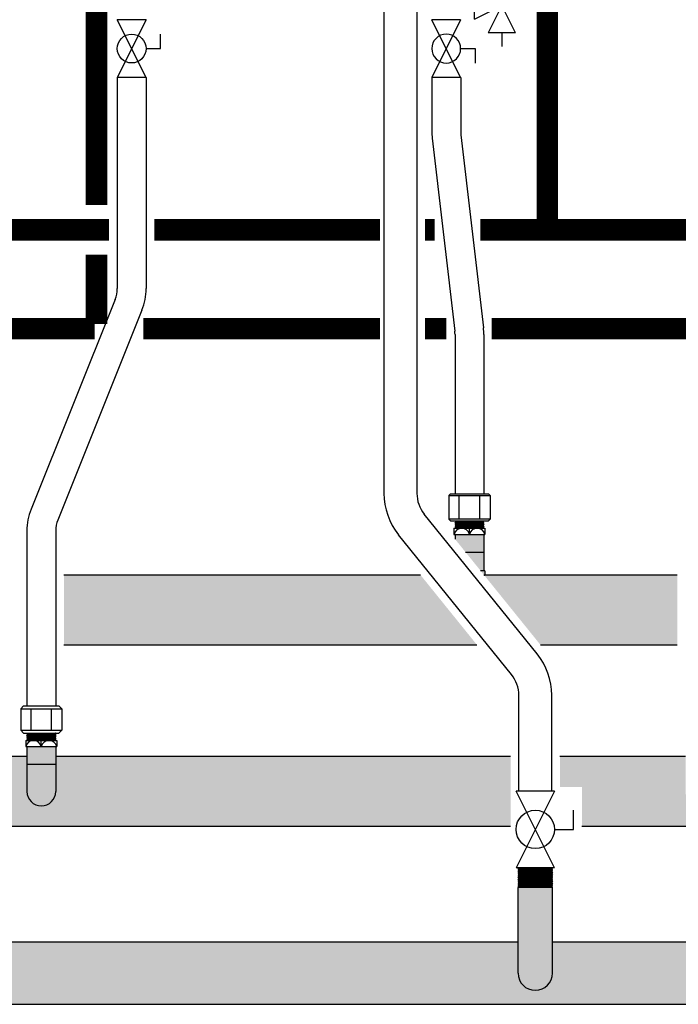
# Model space of a CAD drawing. Units: inches. Extents: x -645 to -301, y -78 to 160.
# Drawn here: x -494 to -474, y -15 to 15 of the extents above; entities that cross this region are included whole.
import ezdxf

# ---------------------------------------------------------------- set-up
doc = ezdxf.new("R2010")
doc.units = ezdxf.units.IN
doc.header["$MEASUREMENT"] = 0
doc.linetypes.add('HIDDEN2', pattern=[0.1875, 0.125, -0.0625])
doc.layers.add('demo', color=2, linetype='Continuous')

# ---------------------------------------------------------------- blocks, each defined once
blk = doc.blocks.new('Full-Port Ball Valve')
at = {"color": 2}
for p, q in [((0.0832, 0.0832), (0.0416, 0.0832)), ((0.0832, 0.0416), (0.0832, 0.0832)), ((0, 0.0416), (0, -0.0416)), ((0, 0.0416), (0.1665, -0.0416)), ((0.1665, 0.0416), (0, -0.0416)), ((0.1665, 0.0416), (0.1665, -0.0416))]:
    blk.add_line(p, q, dxfattribs=at)
blk.add_circle((0.0832, 0), 0.0416, dxfattribs=at)
blk = doc.blocks.new('Pressure Relief Valve - Tankless')
at = {"color": 2}
for p, q in [((-0.1384, 0.0442), (-0.1113, 0.0598)), ((-0.1249, 0), (-0.1249, 0.0832)), ((-0.1384, 0.0338), (-0.1113, 0.0494)), ((-0.1384, 0.0234), (-0.1113, 0.039)), ((-0.1249, 0), (-0.0416, 0.0416)), ((-0.0416, -0.0416), (-0.0416, 0.0416)), ((-0.1665, -0.0832), (-0.1249, 0)), ((-0.1249, 0), (-0.0832, -0.0832)), ((-0.0416, -0.0416), (-0.1249, 0)), ((-0.0416, 0), (0, 0)), ((-0.1665, -0.0832), (-0.0832, -0.0832)), ((-0.1249, -0.0832), (-0.1249, -0.1249))]:
    blk.add_line(p, q, dxfattribs=at)

msp = doc.modelspace()

# ---------------------------------------------------------------- hatches: boundary and pattern name
h = msp.add_hatch(color=23)
h.dxf.hatch_style = 1
h.paths.add_polyline_path([(-482.06, -1.996), (-492.885, -1.996), (-492.885, -4.121), (-480.343, -4.121)])
h = msp.add_hatch(color=23)
h.dxf.hatch_style = 1
h.paths.add_polyline_path([(-474.26, -1.996), (-480.103, -1.996, -0.004109), (-480.125, -2.004), (-478.414, -4.121), (-474.26, -4.121)])
h = msp.add_hatch(color=23)
h.dxf.hatch_style = 1
h.paths.add_polyline_path([(-479.322, -7.505), (-493.135, -7.505), (-493.135, -8.568, -1), (-494.01, -8.568), (-494.01, -7.505), (-497.822, -7.505), (-497.822, -8.889), (-497.157, -8.889), (-497.157, -9.63), (-479.322, -9.63)])
h = msp.add_hatch(color=23)
h.dxf.hatch_style = 1
h.paths.add_polyline_path([(-474.01, -8.568), (-474.01, -7.505), (-477.822, -7.505), (-477.822, -8.431), (-477.157, -8.431), (-477.157, -9.63), (-466.756, -9.63), (-466.756, -8.693), (-466.124, -8.693), (-466.119, -8.688), (-466.134, -8.673), (-466.124, -8.673), (-466.119, -8.668), (-466.134, -8.653), (-466.124, -8.653), (-466.119, -8.648), (-466.134, -8.633), (-466.124, -8.633), (-466.119, -8.628), (-466.134, -8.613), (-466.124, -8.613), (-466.119, -8.608), (-466.134, -8.593), (-466.124, -8.593), (-466.119, -8.588), (-466.134, -8.573), (-466.124, -8.573), (-466.119, -8.568), (-466.134, -8.553), (-466.124, -8.553), (-466.119, -8.548), (-466.134, -8.533), (-466.124, -8.533), (-466.119, -8.528), (-466.134, -8.513), (-466.124, -8.513), (-466.119, -8.508), (-466.134, -8.493), (-466.124, -8.493), (-466.119, -8.488), (-466.134, -8.473), (-466.124, -8.473), (-466.119, -8.468), (-466.134, -8.453), (-466.124, -8.453), (-466.119, -8.448), (-466.124, -8.443), (-466.756, -8.443), (-466.756, -7.505), (-473.135, -7.505), (-473.135, -8.568, -1)])
h = msp.add_hatch(color=252)
h.dxf.hatch_style = 1
h.paths.add_polyline_path([(-499.097, -14.077), (-499.097, -13.127), (-518.047, -13.127), (-518.047, -14.077, -1), (-519.097, -14.077), (-519.097, -13.127), (-525.128, -13.127), (-525.128, -14.014), (-525.76, -14.014), (-525.765, -14.019), (-525.74, -14.044), (-525.76, -14.044), (-525.765, -14.049), (-525.74, -14.074), (-525.76, -14.074), (-525.765, -14.079), (-525.74, -14.104), (-525.76, -14.104), (-525.765, -14.109), (-525.74, -14.134), (-525.76, -14.134), (-525.765, -14.139), (-525.74, -14.165), (-525.76, -14.165), (-525.765, -14.17), (-525.74, -14.195), (-525.76, -14.195), (-525.765, -14.2), (-525.74, -14.225), (-525.76, -14.225), (-525.765, -14.23), (-525.73, -14.265), (-525.128, -14.265), (-525.128, -15.027), (-466.756, -15.027), (-466.756, -14.265), (-466.124, -14.265), (-466.119, -14.26), (-466.144, -14.235), (-466.124, -14.235), (-466.119, -14.23), (-466.144, -14.205), (-466.124, -14.205), (-466.119, -14.2), (-466.144, -14.175), (-466.124, -14.175), (-466.119, -14.17), (-466.144, -14.145), (-466.124, -14.145), (-466.119, -14.139), (-466.144, -14.114), (-466.124, -14.114), (-466.119, -14.109), (-466.144, -14.084), (-466.124, -14.084), (-466.119, -14.079), (-466.144, -14.054), (-466.124, -14.054), (-466.119, -14.049), (-466.154, -14.014), (-466.756, -14.014), (-466.756, -13.127), (-478.047, -13.127), (-478.047, -14.077, -1), (-479.097, -14.077), (-479.097, -13.127), (-498.047, -13.127), (-498.047, -14.077, -1)])
at = {"layer": 'demo'}
h = msp.add_hatch(color=23, dxfattribs=at)
h.paths.add_polyline_path([(-480.103, -1.871), (-480.232, -1.871), (-480.125, -2.004, 0.004109), (-480.103, -1.996)])
h.paths.add_polyline_path([(-480.135, -1.303), (-480.692, -1.303), (-480.232, -1.871), (-480.135, -1.871)])
h.paths.add_polyline_path([(-480.135, -0.768), (-481.01, -0.768), (-481.01, -0.91), (-480.692, -1.303), (-480.135, -1.303)])
h = msp.add_hatch(color=23, dxfattribs=at)
h.paths.add_polyline_path([(-493.135, -7.742), (-494.01, -7.742), (-494.01, -8.568, 1), (-493.135, -8.568)])
h.paths.add_polyline_path([(-493.135, -7.207), (-494.01, -7.207), (-494.01, -7.742), (-493.135, -7.742)])
msp.add_hatch(color=252, dxfattribs=at).paths.add_polyline_path([(-478.047, -11.486), (-478.059, -11.474), (-479.085, -11.474), (-479.097, -11.486), (-479.097, -14.077, 1), (-478.047, -14.077)])

# ---------------------------------------------------------------- linework, layer by layer
for p, q in [((-483.167, 16.514), (-483.167, 0.478)), ((-482.167, 16.514), (-482.167, 0.478)), ((-491.265, 13.099), (-491.265, 6.689)), ((-490.39, 13.099), (-490.39, 6.689)), ((-481.713, 13.099), (-481.713, 11.455)), ((-480.838, 13.099), (-480.838, 11.455)), ((-481.701, 11.251), (-481.016, 5.4)), ((-480.832, 11.353), (-480.146, 5.502)), ((-491.328, 6.364), (-493.884, -0.006)), ((-490.516, 6.038), (-493.072, -0.332)), ((-481.01, 5.299), (-481.01, 0.467)), ((-480.135, 5.299), (-480.135, 0.467)), ((-481.198, 0.417), (-481.148, 0.467)), ((-481.198, 0.417), (-481.198, -0.306)), ((-481.198, 0.417), (-479.946, 0.417)), ((-481.148, 0.467), (-479.996, 0.467)), ((-480.885, -0.306), (-480.885, 0.417)), ((-480.259, -0.306), (-480.259, 0.417)), ((-479.996, 0.467), (-479.946, 0.417)), ((-479.946, 0.417), (-479.946, -0.306)), ((-478.517, -4.392), (-481.945, -0.15)), ((-481.198, -0.306), (-481.148, -0.356)), ((-479.946, -0.306), (-481.198, -0.306)), ((-481.148, -0.356), (-479.996, -0.356)), ((-481.041, -0.581), (-481.041, -0.768)), ((-481.041, -0.581), (-480.103, -0.581)), ((-480.572, -0.768), (-480.572, -0.581)), ((-480.103, -0.581), (-480.103, -0.768)), ((-479.946, -0.306), (-479.996, -0.356)), ((-494.01, -0.658), (-494.01, -5.972)), ((-493.135, -0.658), (-493.135, -5.972)), ((-479.294, -5.021), (-482.723, -0.779)), ((-481.041, -0.768), (-480.103, -0.768)), ((-481.01, -0.768), (-481.01, -0.91)), ((-480.135, -0.768), (-480.135, -1.871)), ((-480.692, -1.303), (-480.135, -1.303)), ((-492.885, -1.996), (-482.06, -1.996)), ((-480.103, -1.871), (-480.232, -1.871)), ((-480.131, -1.996), (-474.26, -1.996)), ((-480.103, -1.871), (-480.103, -1.996)), ((-492.885, -4.121), (-480.343, -4.121)), ((-478.414, -4.121), (-474.26, -4.121)), ((-479.072, -8.556), (-479.072, -5.65)), ((-478.072, -8.556), (-478.072, -5.65)), ((-494.198, -6.062), (-494.108, -5.972)), ((-494.108, -5.972), (-493.036, -5.972)), ((-493.036, -5.972), (-492.946, -6.062)), ((-494.198, -6.062), (-494.198, -6.705)), ((-494.198, -6.062), (-492.946, -6.062)), ((-493.885, -6.705), (-493.885, -6.062)), ((-493.259, -6.705), (-493.259, -6.062)), ((-492.946, -6.062), (-492.946, -6.705)), ((-494.108, -6.795), (-494.198, -6.705)), ((-494.198, -6.705), (-492.946, -6.705)), ((-494.108, -6.795), (-493.036, -6.795)), ((-492.946, -6.705), (-493.036, -6.795)), ((-494.041, -7.02), (-494.041, -7.207)), ((-494.041, -7.02), (-493.103, -7.02)), ((-493.572, -7.207), (-493.572, -7.02)), ((-493.103, -7.02), (-493.103, -7.207)), ((-494.041, -7.207), (-493.103, -7.207)), ((-494.01, -7.207), (-494.01, -8.568)), ((-493.135, -7.207), (-493.135, -8.568)), ((-494.01, -7.505), (-497.822, -7.505)), ((-494.01, -7.742), (-493.135, -7.742)), ((-479.322, -7.505), (-493.135, -7.505)), ((-474.01, -7.505), (-477.822, -7.505)), ((-479.322, -9.63), (-497.157, -9.63)), ((-466.756, -9.63), (-477.157, -9.63)), ((-479.097, -14.077), (-479.097, -11.486)), ((-478.047, -14.077), (-478.047, -11.486)), ((-498.047, -13.127), (-479.097, -13.127)), ((-478.047, -13.127), (-466.756, -13.127)), ((-525.128, -15.027), (-466.756, -15.027))]:
    msp.add_line(p, q)
at = {"color": 9}
for p, q in [((-481.01, -0.365), (-481.001, -0.356)), ((-481.01, -0.365), (-480.998, -0.377)), ((-481.01, -0.365), (-480.135, -0.365)), ((-481.01, -0.389), (-480.998, -0.377)), ((-481.01, -0.389), (-480.998, -0.401)), ((-480.135, -0.389), (-481.01, -0.389)), ((-481.01, -0.413), (-480.998, -0.401)), ((-481.01, -0.413), (-480.998, -0.425)), ((-481.01, -0.413), (-480.135, -0.413)), ((-481.01, -0.437), (-480.998, -0.425)), ((-481.01, -0.437), (-480.998, -0.449)), ((-481.01, -0.437), (-480.135, -0.437)), ((-481.01, -0.461), (-480.998, -0.449)), ((-481.01, -0.461), (-480.998, -0.473)), ((-480.135, -0.461), (-481.01, -0.461)), ((-481.01, -0.485), (-480.998, -0.473)), ((-481.01, -0.485), (-480.998, -0.497)), ((-481.01, -0.485), (-480.135, -0.485)), ((-481.01, -0.509), (-480.998, -0.497)), ((-481.01, -0.509), (-480.998, -0.521)), ((-481.01, -0.509), (-480.135, -0.509)), ((-481.01, -0.533), (-480.998, -0.521)), ((-481.01, -0.533), (-480.998, -0.545)), ((-480.135, -0.533), (-481.01, -0.533)), ((-481.01, -0.557), (-480.998, -0.545)), ((-481.01, -0.557), (-480.998, -0.569)), ((-481.01, -0.557), (-480.135, -0.557)), ((-481.01, -0.581), (-480.998, -0.569)), ((-480.998, -0.377), (-480.147, -0.377)), ((-480.998, -0.401), (-480.147, -0.401)), ((-480.998, -0.425), (-480.147, -0.425)), ((-480.998, -0.449), (-480.147, -0.449)), ((-480.998, -0.473), (-480.147, -0.473)), ((-480.998, -0.497), (-480.147, -0.497)), ((-480.998, -0.521), (-480.147, -0.521)), ((-480.998, -0.545), (-480.147, -0.545)), ((-480.998, -0.569), (-480.147, -0.569)), ((-480.135, -0.365), (-480.147, -0.377)), ((-480.135, -0.389), (-480.147, -0.377)), ((-480.135, -0.389), (-480.147, -0.401)), ((-480.135, -0.413), (-480.147, -0.401)), ((-480.135, -0.413), (-480.147, -0.425)), ((-480.135, -0.437), (-480.147, -0.425)), ((-480.135, -0.437), (-480.147, -0.449)), ((-480.135, -0.461), (-480.147, -0.449)), ((-480.135, -0.461), (-480.147, -0.473)), ((-480.135, -0.485), (-480.147, -0.473)), ((-480.135, -0.485), (-480.147, -0.497)), ((-480.135, -0.509), (-480.147, -0.497)), ((-480.135, -0.509), (-480.147, -0.521)), ((-480.135, -0.533), (-480.147, -0.521)), ((-480.135, -0.533), (-480.147, -0.545)), ((-480.135, -0.557), (-480.147, -0.545)), ((-480.135, -0.557), (-480.147, -0.569)), ((-480.135, -0.581), (-480.147, -0.569)), ((-480.135, -0.365), (-480.143, -0.356)), ((-494.01, -6.804), (-494.001, -6.795)), ((-494.01, -6.804), (-493.998, -6.816)), ((-494.01, -6.804), (-493.135, -6.804)), ((-494.01, -6.828), (-493.998, -6.816)), ((-494.01, -6.828), (-493.998, -6.84)), ((-493.135, -6.828), (-494.01, -6.828)), ((-494.01, -6.852), (-493.998, -6.84)), ((-494.01, -6.852), (-493.998, -6.864)), ((-494.01, -6.852), (-493.135, -6.852)), ((-494.01, -6.876), (-493.998, -6.864)), ((-493.998, -6.816), (-493.147, -6.816)), ((-493.998, -6.84), (-493.147, -6.84)), ((-493.998, -6.864), (-493.147, -6.864)), ((-493.135, -6.804), (-493.147, -6.816)), ((-493.135, -6.828), (-493.147, -6.816)), ((-493.135, -6.828), (-493.147, -6.84)), ((-493.135, -6.852), (-493.147, -6.84)), ((-493.135, -6.852), (-493.147, -6.864)), ((-493.135, -6.876), (-493.147, -6.864)), ((-493.135, -6.804), (-493.143, -6.795)), ((-494.01, -6.876), (-493.998, -6.888)), ((-494.01, -6.876), (-493.135, -6.876)), ((-494.01, -6.9), (-493.998, -6.888)), ((-494.01, -6.9), (-493.998, -6.912)), ((-493.135, -6.9), (-494.01, -6.9)), ((-494.01, -6.924), (-493.998, -6.912)), ((-494.01, -6.924), (-493.998, -6.936)), ((-494.01, -6.924), (-493.135, -6.924)), ((-494.01, -6.948), (-493.998, -6.936)), ((-494.01, -6.948), (-493.998, -6.96)), ((-494.01, -6.948), (-493.135, -6.948)), ((-494.01, -6.972), (-493.998, -6.96)), ((-494.01, -6.972), (-493.998, -6.984)), ((-493.135, -6.972), (-494.01, -6.972)), ((-494.01, -6.996), (-493.998, -6.984)), ((-494.01, -6.996), (-493.998, -7.008)), ((-494.01, -6.996), (-493.135, -6.996)), ((-494.01, -7.02), (-493.998, -7.008)), ((-493.998, -6.888), (-493.147, -6.888)), ((-493.998, -6.912), (-493.147, -6.912)), ((-493.998, -6.936), (-493.147, -6.936)), ((-493.998, -6.96), (-493.147, -6.96)), ((-493.998, -6.984), (-493.147, -6.984)), ((-493.998, -7.008), (-493.147, -7.008)), ((-493.135, -6.876), (-493.147, -6.888)), ((-493.135, -6.9), (-493.147, -6.888)), ((-493.135, -6.9), (-493.147, -6.912)), ((-493.135, -6.924), (-493.147, -6.912)), ((-493.135, -6.924), (-493.147, -6.936)), ((-493.135, -6.948), (-493.147, -6.936)), ((-493.135, -6.948), (-493.147, -6.96)), ((-493.135, -6.972), (-493.147, -6.96)), ((-493.135, -6.972), (-493.147, -6.984)), ((-493.135, -6.996), (-493.147, -6.984)), ((-493.135, -6.996), (-493.147, -7.008)), ((-493.135, -7.02), (-493.147, -7.008)), ((-479.097, -10.887), (-479.085, -10.899)), ((-479.097, -10.887), (-478.047, -10.887)), ((-479.097, -10.911), (-479.085, -10.899)), ((-479.097, -10.911), (-479.085, -10.923)), ((-479.097, -10.911), (-478.047, -10.911)), ((-479.097, -10.935), (-479.085, -10.923)), ((-479.097, -10.935), (-479.085, -10.947)), ((-478.047, -10.935), (-479.097, -10.935)), ((-479.097, -10.959), (-479.085, -10.947)), ((-479.097, -10.959), (-479.085, -10.971)), ((-479.097, -10.959), (-478.047, -10.959)), ((-479.097, -10.983), (-479.085, -10.971)), ((-479.097, -10.983), (-479.085, -10.995)), ((-479.097, -10.983), (-478.047, -10.983)), ((-479.097, -11.007), (-479.085, -10.995)), ((-479.097, -11.007), (-479.085, -11.019)), ((-478.047, -11.007), (-479.097, -11.007)), ((-479.097, -11.031), (-479.085, -11.019)), ((-479.097, -11.031), (-479.085, -11.043)), ((-479.097, -11.031), (-478.047, -11.031)), ((-479.097, -11.055), (-479.085, -11.043)), ((-479.097, -11.055), (-479.085, -11.067)), ((-479.097, -11.055), (-478.047, -11.055)), ((-479.085, -10.899), (-478.059, -10.899)), ((-479.085, -10.923), (-478.059, -10.923)), ((-479.085, -10.947), (-478.059, -10.947)), ((-479.085, -10.971), (-478.059, -10.971)), ((-479.085, -10.995), (-478.059, -10.995)), ((-479.085, -11.019), (-478.059, -11.019)), ((-479.085, -11.043), (-478.059, -11.043)), ((-478.047, -10.887), (-478.059, -10.899)), ((-478.047, -10.911), (-478.059, -10.899)), ((-478.047, -10.911), (-478.059, -10.923)), ((-478.047, -10.935), (-478.059, -10.923)), ((-478.047, -10.935), (-478.059, -10.947)), ((-478.047, -10.959), (-478.059, -10.947)), ((-478.047, -10.959), (-478.059, -10.971)), ((-478.047, -10.983), (-478.059, -10.971)), ((-478.047, -10.983), (-478.059, -10.995)), ((-478.047, -11.007), (-478.059, -10.995)), ((-478.047, -11.007), (-478.059, -11.019)), ((-478.047, -11.031), (-478.059, -11.019)), ((-478.047, -11.031), (-478.059, -11.043)), ((-478.047, -11.055), (-478.059, -11.043)), ((-478.047, -11.055), (-478.059, -11.067)), ((-479.097, -11.079), (-479.085, -11.067)), ((-479.097, -11.079), (-479.085, -11.091)), ((-478.047, -11.079), (-479.097, -11.079)), ((-479.097, -11.103), (-479.085, -11.091)), ((-479.097, -11.103), (-479.085, -11.115)), ((-479.097, -11.103), (-478.047, -11.103)), ((-479.097, -11.127), (-479.085, -11.115)), ((-479.097, -11.127), (-479.085, -11.139)), ((-479.097, -11.127), (-478.047, -11.127)), ((-479.097, -11.151), (-479.085, -11.139)), ((-479.097, -11.151), (-479.085, -11.162)), ((-478.047, -11.151), (-479.097, -11.151)), ((-479.097, -11.174), (-479.085, -11.162)), ((-479.097, -11.174), (-479.085, -11.186)), ((-479.097, -11.174), (-478.047, -11.174)), ((-479.097, -11.198), (-479.085, -11.186)), ((-479.097, -11.198), (-479.085, -11.21)), ((-479.097, -11.198), (-478.047, -11.198)), ((-479.097, -11.222), (-479.085, -11.21)), ((-479.097, -11.222), (-479.085, -11.234)), ((-478.047, -11.222), (-479.097, -11.222)), ((-479.097, -11.246), (-479.085, -11.234)), ((-479.097, -11.246), (-479.085, -11.258)), ((-479.097, -11.246), (-478.047, -11.246)), ((-479.097, -11.27), (-479.085, -11.258)), ((-479.097, -11.27), (-479.085, -11.282)), ((-479.097, -11.27), (-478.047, -11.27)), ((-479.097, -11.294), (-479.085, -11.282)), ((-479.097, -11.294), (-479.085, -11.306)), ((-478.047, -11.294), (-479.097, -11.294)), ((-479.097, -11.318), (-479.085, -11.306)), ((-479.097, -11.318), (-479.085, -11.33)), ((-479.097, -11.318), (-478.047, -11.318)), ((-479.097, -11.342), (-479.085, -11.33)), ((-479.097, -11.342), (-479.085, -11.354)), ((-479.097, -11.342), (-478.047, -11.342)), ((-479.085, -11.067), (-478.059, -11.067)), ((-479.085, -11.091), (-478.059, -11.091)), ((-479.085, -11.115), (-478.059, -11.115)), ((-479.085, -11.139), (-478.059, -11.139)), ((-479.085, -11.162), (-478.059, -11.162)), ((-479.085, -11.186), (-478.059, -11.186)), ((-479.085, -11.21), (-478.059, -11.21)), ((-479.085, -11.234), (-478.059, -11.234)), ((-479.085, -11.258), (-478.059, -11.258)), ((-479.085, -11.282), (-478.059, -11.282)), ((-479.085, -11.306), (-478.059, -11.306)), ((-479.085, -11.33), (-478.059, -11.33)), ((-478.047, -11.079), (-478.059, -11.067)), ((-478.047, -11.079), (-478.059, -11.091)), ((-478.047, -11.103), (-478.059, -11.091)), ((-478.047, -11.103), (-478.059, -11.115)), ((-478.047, -11.127), (-478.059, -11.115)), ((-478.047, -11.127), (-478.059, -11.139)), ((-478.047, -11.151), (-478.059, -11.139)), ((-478.047, -11.151), (-478.059, -11.162)), ((-478.047, -11.174), (-478.059, -11.162)), ((-478.047, -11.174), (-478.059, -11.186)), ((-478.047, -11.198), (-478.059, -11.186)), ((-478.047, -11.198), (-478.059, -11.21)), ((-478.047, -11.222), (-478.059, -11.21)), ((-478.047, -11.222), (-478.059, -11.234)), ((-478.047, -11.246), (-478.059, -11.234)), ((-478.047, -11.246), (-478.059, -11.258)), ((-478.047, -11.27), (-478.059, -11.258)), ((-478.047, -11.27), (-478.059, -11.282)), ((-478.047, -11.294), (-478.059, -11.282)), ((-478.047, -11.294), (-478.059, -11.306)), ((-478.047, -11.318), (-478.059, -11.306)), ((-478.047, -11.318), (-478.059, -11.33)), ((-478.047, -11.342), (-478.059, -11.33)), ((-478.047, -11.342), (-478.059, -11.354)), ((-479.097, -11.366), (-479.085, -11.354)), ((-479.097, -11.366), (-479.085, -11.378)), ((-478.047, -11.366), (-479.097, -11.366)), ((-479.097, -11.39), (-479.085, -11.378)), ((-479.097, -11.39), (-479.085, -11.402)), ((-479.097, -11.39), (-478.047, -11.39)), ((-479.097, -11.414), (-479.085, -11.402)), ((-479.097, -11.414), (-479.085, -11.426)), ((-479.097, -11.414), (-478.047, -11.414)), ((-479.097, -11.438), (-479.085, -11.426)), ((-479.097, -11.438), (-479.085, -11.45)), ((-478.047, -11.438), (-479.097, -11.438)), ((-479.097, -11.462), (-479.085, -11.45)), ((-479.097, -11.462), (-479.085, -11.474)), ((-479.097, -11.462), (-478.047, -11.462)), ((-479.097, -11.486), (-479.085, -11.474)), ((-479.085, -11.354), (-478.059, -11.354)), ((-479.085, -11.378), (-478.059, -11.378)), ((-479.085, -11.402), (-478.059, -11.402)), ((-479.085, -11.426), (-478.059, -11.426)), ((-479.085, -11.45), (-478.059, -11.45)), ((-479.085, -11.474), (-478.059, -11.474)), ((-478.047, -11.366), (-478.059, -11.354)), ((-478.047, -11.366), (-478.059, -11.378)), ((-478.047, -11.39), (-478.059, -11.378)), ((-478.047, -11.39), (-478.059, -11.402)), ((-478.047, -11.414), (-478.059, -11.402)), ((-478.047, -11.414), (-478.059, -11.426)), ((-478.047, -11.438), (-478.059, -11.426)), ((-478.047, -11.438), (-478.059, -11.45)), ((-478.047, -11.462), (-478.059, -11.45)), ((-478.047, -11.462), (-478.059, -11.474)), ((-478.047, -11.486), (-478.059, -11.474))]:
    msp.add_line(p, q, dxfattribs=at)
at = {"linetype": 'HIDDEN2', "const_width": 0.65}
for points in [[(-479.203, 17.091), (-479.203, 15.71), (-478.203, 15.71), (-478.203, 8.473), (-480.244, 8.473)], [(-483.292, 8.473), (-490.14, 8.473)], [(-481.626, 8.473), (-481.917, 8.473)]]:
    msp.add_lwpolyline(points, dxfattribs=at)
at = {"const_width": 0.65}
for points in [[(-491.897, 16.985), (-491.897, 9.223)], [(-491.897, 7.723), (-491.897, 5.616)], [(-491.954, 5.473), (-499.892, 5.473)], [(-483.292, 5.473), (-490.473, 5.473)], [(-481.275, 5.473), (-481.917, 5.473)], [(-471.954, 5.473), (-479.892, 5.473)]]:
    msp.add_lwpolyline(points, dxfattribs=at)
at = {"linetype": 'HIDDEN2', "const_width": 0.65, "elevation": -0.349}
for points in [[(-491.518, 8.473), (-498.206, 8.473)], [(-471.518, 8.473), (-478.206, 8.473)]]:
    msp.add_lwpolyline(points, dxfattribs=at)
for centre, radius, start, end in [((-479.963, 11.455), 1.75, 180, 186.6836), ((-479.963, 11.455), 0.875, 180, 186.6836), ((-492.14, 6.689), 0.875, 338.1352, 0), ((-492.14, 6.689), 1.75, 338.1352, 0), ((-481.885, 5.299), 0.875, 0, 6.6836), ((-481.885, 5.299), 1.75, 0, 6.6836), ((-481.167, 0.478), 2, 180, 218.9438), ((-481.167, 0.478), 1, 180, 218.9438), ((-492.26, -0.658), 1.75, 158.1352, 180), ((-492.26, -0.658), 0.875, 158.1352, 180), ((-480.806, -0.821), 0.24, 12.6804, 167.3196), ((-480.338, -0.821), 0.24, 12.6804, 167.3196), ((-480.572, -0.66), 1.416, 288.388, 289.3297), ((-480.072, -5.65), 2, 0, 38.9438), ((-480.072, -5.65), 1, 0, 38.9438), ((-493.806, -7.26), 0.24, 12.6804, 167.3196), ((-493.338, -7.26), 0.24, 12.6804, 167.3196), ((-493.572, -8.568), 0.438, 180, 0), ((-478.572, -14.077), 0.525, 180, 0)]:
    msp.add_arc(centre, radius, start, end)

# ---------------------------------------------------------------- block references
at = {"xscale": -10, "yscale": 10, "zscale": 10}
msp.add_blockref('Pressure Relief Valve - Tankless', (-480.838, 15.282), dxfattribs=at)
at = {"rotation": 270}
for p, xscale, yscale, zscale in [((-490.827, 14.849), 10.51179601940175, 10.51179601940175, 10.51179601940175), ((-481.276, 13.099), -10.51179601940175, 10.51179601940175, 10.51179601940175), ((-478.572, -8.556), 14, 14, 14)]:
    msp.add_blockref('Full-Port Ball Valve', p, dxfattribs=dict(at, xscale=xscale, yscale=yscale, zscale=zscale))

doc.saveas('drawing.dxf')
